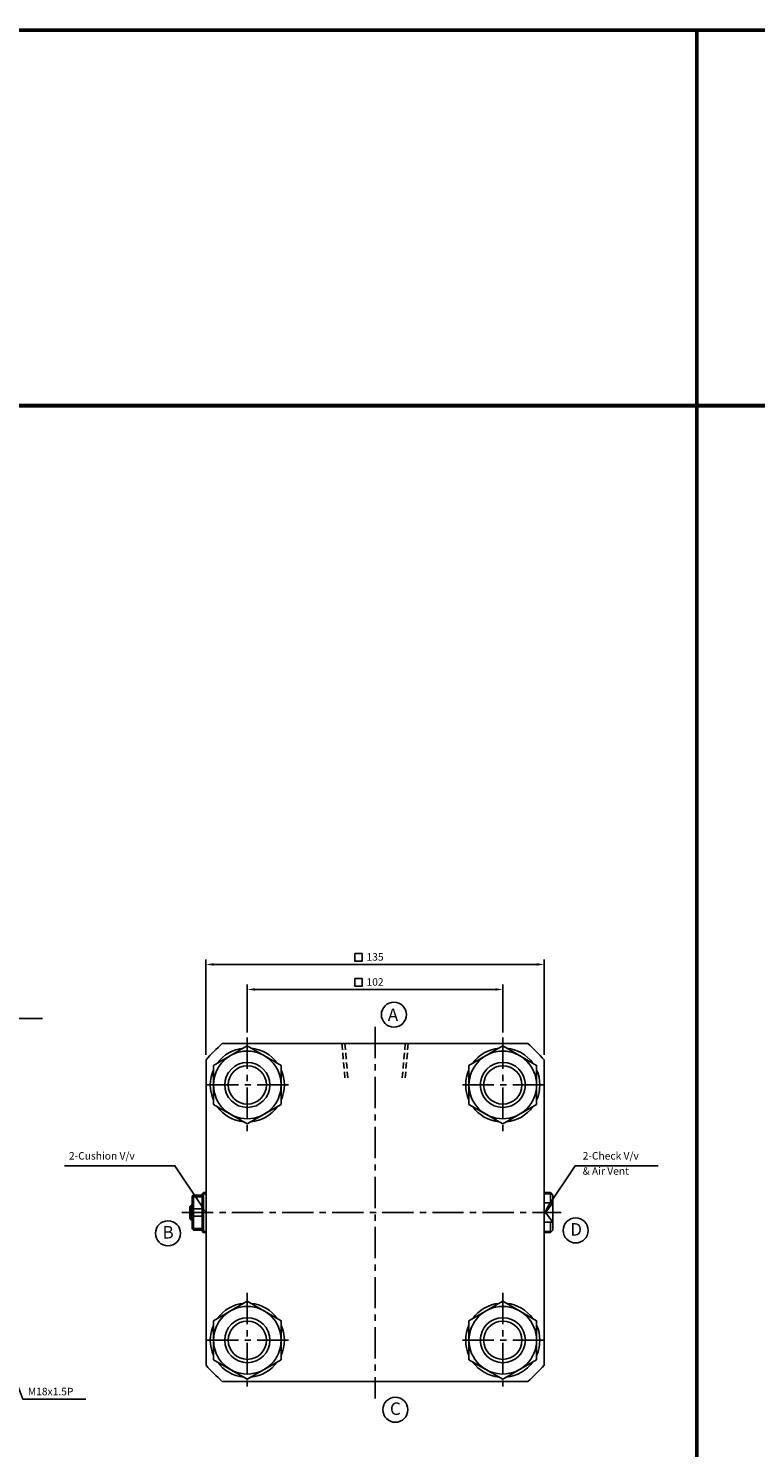
# Model space of a CAD drawing. Extents: x -819 to 6082, y -2305 to 506.
# Drawn here: x 2608 to 2898, y -61 to 506 of the extents above; entities that cross this region are included whole.
import ezdxf

# ---------------------------------------------------------------- set-up
doc = ezdxf.new("R2010")
doc.units = 0
doc.header["$LTSCALE"] = 10
doc.header["$MEASUREMENT"] = 0
doc.linetypes.add('CENTER', pattern=[2, 1.25, -0.25, 0.25, -0.25])
doc.linetypes.add('HIDDEN', pattern=[0.375, 0.25, -0.125])
doc.layers.get('DEFPOINTS').update_dxf_attribs({"linetype": 'CONTINUOUS'})
doc.layers.add('ML', color=7, linetype='CONTINUOUS')
doc.styles.add('GHS', font='romans', dxfattribs={"bigfont": 'ghs'})
doc.dimstyles.get("Standard").update_dxf_attribs({"dimtxt": 0.18, "dimasz": 0.18, "dimexe": 0.18, "dimexo": 0.0625, "dimgap": 0.09, "dimtad": 0, "dimtih": 1, "dimtoh": 1, "dimdec": 4, "dimzin": 0, "dimdsep": 46, "dimtxsty": 'Standard', "dimcen": 0.09, "dimadec": 0, "dimazin": 0, "dimtfac": 1, "dimtdec": 4, "dimtofl": 0, "dimtmove": 0, "dimatfit": 3, "dimfxl": 0, "dimtolj": 1, "dimtzin": 0, "dimarcsym": 0})

# ---------------------------------------------------------------- blocks, each defined once
blk = doc.blocks.new('*D121')
at = {"layer": 'DEFPOINTS', "color": 0}
for p in [(2797.23, 122.36), (2695.23, 103.18), (2797.23, 103.18)]:
    blk.add_point(p, dxfattribs=at)
at = {"layer": 'ML', "color": 2, "lineweight": -2}
for p, q in [((2695.23, 105.18), (2695.23, 124.36)), ((2698.23, 122.36), (2794.23, 122.36)), ((2797.23, 105.18), (2797.23, 124.36))]:
    blk.add_line(p, q, dxfattribs=at)
at = {"layer": 'ML', "color": 2}
for points in [[(2698.23, 122.86), (2698.23, 121.86), (2695.23, 122.36)], [(2794.23, 122.86), (2794.23, 121.86), (2797.23, 122.36)]]:
    blk.add_solid(points, dxfattribs=at)
at = {"layer": 'ML', "color": 2, "insert": (2746.23, 125.36), "char_height": 3, "attachment_point": 5, "style": 'GHS'}
blk.add_mtext('\\A1;102', dxfattribs=at)
blk = doc.blocks.new('*D122')
at = {"layer": 'DEFPOINTS', "color": 0}
for p in [(2813.73, 132.36), (2678.73, 94.24), (2813.73, 94.24)]:
    blk.add_point(p, dxfattribs=at)
at = {"layer": 'ML', "color": 2, "lineweight": -2}
for p, q in [((2678.73, 96.24), (2678.73, 134.36)), ((2681.73, 132.36), (2810.73, 132.36)), ((2813.73, 96.24), (2813.73, 134.36))]:
    blk.add_line(p, q, dxfattribs=at)
at = {"layer": 'ML', "color": 2}
for points in [[(2681.73, 132.86), (2681.73, 131.86), (2678.73, 132.36)], [(2810.73, 132.86), (2810.73, 131.86), (2813.73, 132.36)]]:
    blk.add_solid(points, dxfattribs=at)
at = {"layer": 'ML', "color": 2, "insert": (2746.23, 135.36), "char_height": 3, "attachment_point": 5, "style": 'GHS'}
blk.add_mtext('\\A1;135', dxfattribs=at)

msp = doc.modelspace()

# ---------------------------------------------------------------- linework, layer by layer
at = {"layer": 'ML', "color": 1, "linetype": 'CENTER'}
for p, q in [((2695.232, 103.183), (2695.232, 65.241)), ((2746.232, 107.462), (2746.232, -41.038)), ((2797.232, 103.183), (2797.232, 65.241)), ((2711.676, 84.212), (2678.789, 84.212)), ((2813.676, 84.212), (2780.789, 84.212)), ((2669.107, 33.212), (2820.482, 33.212)), ((2695.232, 1.183), (2695.232, -36.759)), ((2797.232, 1.183), (2797.232, -36.759)), ((2711.676, -17.788), (2678.789, -17.788)), ((2813.676, -17.788), (2780.789, -17.788))]:
    msp.add_line(p, q, dxfattribs=at)
at = {"layer": 'ML'}
for p, q in [((2685.202, 100.712), (2807.263, 100.712)), ((2678.732, 94.242), (2678.732, -27.819)), ((2813.732, 94.242), (2813.732, -27.819)), ((2673.232, 39.712), (2673.732, 40.212)), ((2673.232, 33.212), (2673.232, 39.712)), ((2673.732, 40.212), (2677.232, 40.212)), ((2673.732, 26.212), (2673.732, 40.212)), ((2677.232, 40.712), (2677.732, 41.212)), ((2677.232, 40.712), (2677.232, 40.212)), ((2677.232, 25.712), (2677.232, 40.212)), ((2677.732, 41.212), (2678.732, 41.212)), ((2677.732, 25.212), (2677.732, 41.212)), ((2678.732, 33.212), (2678.732, 41.212)), ((2816.232, 41.212), (2813.732, 41.212)), ((2817.232, 40.212), (2816.232, 41.212)), ((2816.232, 41.212), (2816.232, 37.085)), ((2817.232, 40.212), (2817.232, 33.212)), ((2672.232, 35.67), (2672.774, 36.212)), ((2672.232, 30.753), (2672.232, 35.67)), ((2672.774, 30.212), (2672.774, 36.212)), ((2672.774, 36.212), (2673.232, 36.212)), ((2673.732, 39.55), (2677.232, 39.55)), ((2673.732, 34.651), (2677.232, 34.651)), ((2817.232, 37.085), (2813.732, 37.085)), ((2672.774, 30.212), (2672.232, 30.753)), ((2673.232, 30.212), (2672.774, 30.212)), ((2673.232, 26.712), (2673.232, 33.212)), ((2673.732, 31.772), (2677.232, 31.772)), ((2678.732, 33.212), (2678.732, 25.212)), ((2817.232, 29.339), (2813.732, 29.339)), ((2816.232, 25.212), (2816.232, 29.339)), ((2817.232, 26.212), (2817.232, 33.212)), ((2673.232, 26.712), (2673.732, 26.212)), ((2673.732, 26.873), (2677.232, 26.873)), ((2673.732, 26.212), (2677.232, 26.212)), ((2677.232, 25.712), (2677.732, 25.212)), ((2677.732, 25.212), (2678.732, 25.212)), ((2816.232, 25.212), (2813.732, 25.212)), ((2817.232, 26.212), (2816.232, 25.212)), ((2685.202, -34.288), (2807.263, -34.288))]:
    msp.add_line(p, q, dxfattribs=at)
at = {"layer": 'ML', "color": 6, "linetype": 'HIDDEN'}
for p, q in [((2733.012, 100.712), (2734.237, 86.712)), ((2734.174, 100.712), (2735.448, 86.147)), ((2758.291, 100.712), (2757.017, 86.147)), ((2759.453, 100.712), (2758.228, 86.712))]:
    msp.add_line(p, q, dxfattribs=at)
at = {"layer": 'ML', "color": 2}
for p, q in [((2677.232, 40.712), (2678.732, 40.712)), ((2816.732, 40.712), (2813.732, 40.712)), ((2672.232, 35.67), (2673.232, 35.67)), ((2814.232, 33.212), (2817.232, 37.085)), ((2672.232, 30.753), (2673.232, 30.753)), ((2814.232, 33.212), (2813.732, 33.857)), ((2814.232, 33.212), (2813.732, 32.566)), ((2814.232, 33.212), (2817.232, 29.339)), ((2677.232, 25.712), (2678.732, 25.712)), ((2816.732, 25.712), (2813.732, 25.712))]:
    msp.add_line(p, q, dxfattribs=at)
at = {"layer": 'ML', "const_width": 1.5}
for points in [[(3703.364, 355.6), (3703.364, 505.6), (-451.24, 505.6)], [(2874.69, 355.6), (2874.69, 505.6)], [(2120.865, 355.6), (2874.69, 355.6), (2874.69, -505.075)], [(2874.69, 355.6), (3703.364, 355.6), (3703.364, -505.075)]]:
    msp.add_lwpolyline(points, dxfattribs=at)
at = {"layer": 'ML', "color": 2}
for points in [[(2738.123, 136.687), (2741.123, 136.687), (2741.123, 133.687), (2738.123, 133.687)], [(2738.123, 126.687), (2741.123, 126.687), (2741.123, 123.687), (2738.123, 123.687)]]:
    msp.add_lwpolyline(points, close=True, dxfattribs=at)
for points in [[(2579.974, 108.732), (2585.096, 110.809), (2587.521, 110.809), (2613.45, 110.809)], [(2677.073, 35.711), (2666.291, 51.947), (2664.839, 51.947), (2622.236, 51.947)], [(2815.392, 35.711), (2826.174, 51.947), (2827.626, 51.947), (2859.269, 51.947)]]:
    msp.add_lwpolyline(points, dxfattribs=at)
at = {"layer": 'ML'}
for points in [[(2681.732, 92.006), (2681.732, 76.417), (2695.232, 68.623), (2708.732, 76.417), (2708.732, 92.006), (2695.232, 99.8), (2681.732, 92.006)], [(2783.732, 92.006), (2783.732, 76.417), (2797.232, 68.623), (2810.732, 76.417), (2810.732, 92.006), (2797.232, 99.8), (2783.732, 92.006)], [(2681.732, -9.994), (2681.732, -25.583), (2695.232, -33.377), (2708.732, -25.583), (2708.732, -9.994), (2695.232, -2.2), (2681.732, -9.994)], [(2783.732, -9.994), (2783.732, -25.583), (2797.232, -33.377), (2810.732, -25.583), (2810.732, -9.994), (2797.232, -2.2), (2783.732, -9.994)]]:
    msp.add_lwpolyline(points, dxfattribs=at)
at = {"layer": 'ML', "color": 2, "linetype": 'Continuous'}
msp.add_lwpolyline([(2601.266, -29.559), (2605.604, -41.36), (2630.818, -41.36)], dxfattribs=at)
at = {"layer": 'ML', "color": 3}
for centre in [(2753.751, 112.287), (2663.548, 24.923), (2826.342, 26.066), (2754.344, -45.574)]:
    msp.add_circle(centre, 5, dxfattribs=at)
at = {"layer": 'ML'}
for centre, radius in [((2695.232, 84.212), 13.5), ((2797.232, 84.212), 13.5), ((2695.232, 84.212), 9), ((2797.232, 84.212), 9), ((2695.232, -17.788), 13.5), ((2797.232, -17.788), 13.5), ((2695.232, -17.788), 9), ((2797.232, -17.788), 9)]:
    msp.add_circle(centre, radius, dxfattribs=at)
at = {"layer": 'ML', "color": 2}
for centre in [(2695.232, 84.212), (2797.232, 84.212), (2695.232, -17.788), (2797.232, -17.788)]:
    msp.add_circle(centre, 7.647, dxfattribs=at)
at = {"layer": 'ML'}
for centre, radius, start, end in [((2746.232, 33.212), 91, 132.11859, 137.88141), ((2695.232, 84.212), 14.8, 95.80588, 144.19412), ((2695.232, 84.212), 14.8, 35.80588, 84.19412), ((2797.232, 84.212), 14.8, 95.80588, 144.19412), ((2797.232, 84.212), 14.8, 35.80588, 84.19412), ((2746.232, 33.212), 91, 42.11859, 47.88141), ((2695.232, 84.212), 14.8, 155.80588, 204.19412), ((2695.232, 84.212), 14.8, 335.80588, 24.19412), ((2797.232, 84.212), 14.8, 155.80588, 204.19412), ((2797.232, 84.212), 14.8, 335.80588, 24.19412), ((2695.232, 84.212), 14.8, 215.80588, 264.19412), ((2695.232, 84.212), 14.8, 275.80588, 324.19412), ((2797.232, 84.212), 14.8, 215.80588, 264.19412), ((2797.232, 84.212), 14.8, 275.80588, 324.19412), ((2695.232, -17.788), 14.8, 95.80588, 144.19412), ((2695.232, -17.788), 14.8, 35.80588, 84.19412), ((2797.232, -17.788), 14.8, 95.80588, 144.19412), ((2797.232, -17.788), 14.8, 35.80588, 84.19412), ((2695.232, -17.788), 14.8, 155.80588, 204.19412), ((2695.232, -17.788), 14.8, 335.80588, 24.19412), ((2797.232, -17.788), 14.8, 155.80588, 204.19412), ((2797.232, -17.788), 14.8, 335.80588, 24.19412), ((2746.232, 33.212), 91, 222.11859, 227.88141), ((2695.232, -17.788), 14.8, 215.80588, 264.19412), ((2695.232, -17.788), 14.8, 275.80588, 324.19412), ((2797.232, -17.788), 14.8, 215.80588, 264.19412), ((2797.232, -17.788), 14.8, 275.80588, 324.19412), ((2746.232, 33.212), 91, 312.11859, 317.88141)]:
    msp.add_arc(centre, radius, start, end, dxfattribs=at)
at = {"layer": 'ML', "color": 2}
for points in [[(2676.656, 35.434), (2678.732, 33.212), (2677.489, 35.987)], [(2815.809, 35.434), (2813.732, 33.212), (2814.976, 35.987)]]:
    msp.add_solid(points, dxfattribs=at)

# ---------------------------------------------------------------- texts
at = {"layer": 'ML', "style": 'GHS'}
for s, p in [('A', (2751.311, 109.733)), ('D', (2824.16, 23.99)), ('B', (2661.366, 22.846)), ('C', (2752.162, -47.651))]:
    msp.add_text(s, height=5, dxfattribs=at).set_placement(p)
at = {"layer": 'ML', "color": 2, "style": 'GHS'}
msp.add_text('M18x1.5P', height=3, dxfattribs=at).set_placement((2607.605, -39.784))
at = {"layer": 'ML', "color": 2, "char_height": 3, "attachment_point": 7, "style": 'GHS'}
for s, insert in [('2-Cushion V/v', (2624.007, 53.447)), ('2-Check V/v', (2829.126, 53.447)), ('& Air Vent', (2829.126, 47.38))]:
    msp.add_mtext(s, dxfattribs=dict(at, insert=insert))

# ---------------------------------------------------------------- dimensions: what is measured, and where the dimension line sits
at = {"layer": 'ML'}
for base, p1, p2, picture, middle in [((2813.732, 132.355), (2678.732, 94.242), (2813.732, 94.242), '*D122', (2746.232, 135.355)), ((2797.232, 122.355), (2695.232, 103.183), (2797.232, 103.183), '*D121', (2746.232, 125.355))]:
    dim = msp.add_linear_dim(base=base, p1=p1, p2=p2, dimstyle='Standard', override={"dimtxt": 3, "dimasz": 3, "dimexe": 2, "dimexo": 2, "dimgap": 1.5, "dimtad": 1, "dimtih": 0, "dimdec": 2, "dimzin": 8, "dimtxsty": 'GHS', "dimclrd": 2, "dimclre": 2, "dimclrt": 2, "dimadec": 2, "dimtp": 0.1, "dimtm": 0.2, "dimtfac": 0.666667, "dimtdec": 2, "dimtofl": 1, "dimtvp": 2}, dxfattribs=at)
    dim.commit()
    dim.dimension.update_dxf_attribs({"geometry": picture, "text_midpoint": middle})

doc.saveas('drawing.dxf')
